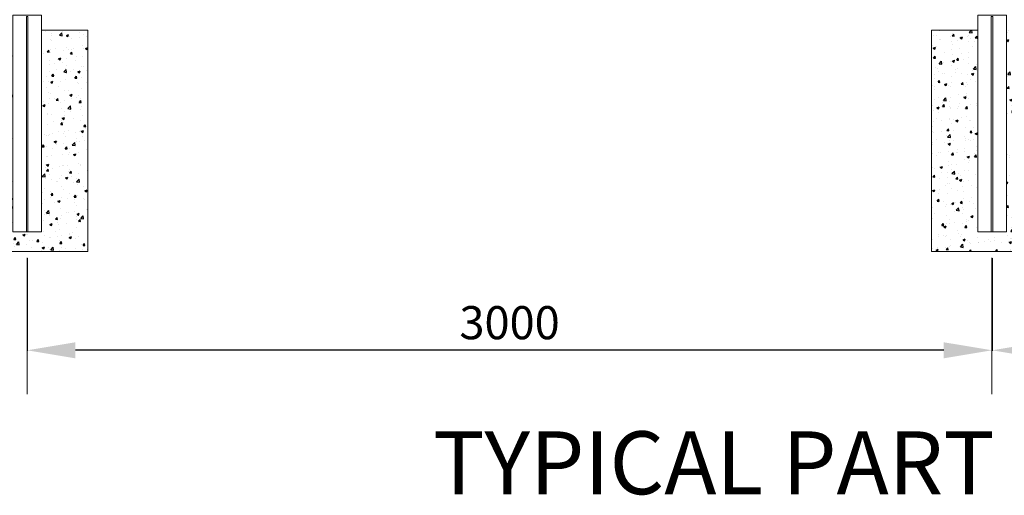
# Model space of a CAD drawing. Units: millimetres. Extents: x -4659 to 5792, y -3411 to 6011.
# Drawn here: x -2598 to 464, y 1603 to 3082 of the extents above; entities that cross this region are included whole.
import ezdxf

# ---------------------------------------------------------------- set-up
doc = ezdxf.new("R2010")
doc.units = ezdxf.units.MM
for name, color, linetype in [('APPLICATION', 3, 'Continuous'), ('DETAIL', 2, 'Continuous'), ('DIMS', 7, 'Continuous'), ('TEXT', 7, 'Continuous')]:
    doc.layers.add(name, color=color, linetype=linetype)
doc.styles.get("Standard").update_dxf_attribs({"font": 'tahoma.ttf'})
doc.dimstyles.new('ISO-25', dxfattribs={"dimtxt": 103, "dimasz": 150, "dimexe": 1.25, "dimexo": 0.625, "dimgap": 20, "dimtad": 1, "dimdsep": 46, "dimtxsty": 'Standard', "dimcen": 2.5, "dimadec": 0, "dimazin": 0, "dimtfac": 1, "dimtmove": 0, "dimatfit": 3, "dimfxl": 1, "dimarcsym": 0})
pattern_1 = [(50, (-2648.676, 1809.88), (71.726, -6.2752), [7.5, -82.5]), (355, (-2648.68, 1809.88), (-13.8751, 75.2192), [6, -66]), (100.4514, (-2642.7, 1809.36), (57.8509, 68.944), [6.374, -70.1142]), (46.1842, (-2648.68, 1829.88), (106.7241, -16.552), [11.25, -123.75]), (96.6356, (-2639.78, 1828.5), (93.4662, 97.412), [9.561, -105.1714]), (351.184, (-2648.68, 1829.88), (93.4662, 97.412), [9, -99]), (21, (-2638.676, 1824.88), (59.6907, -40.2619), [7.5, -82.5]), (326, (-2638.68, 1824.88), (24.3315, 72.515), [6, -66]), (71.4514, (-2633.7, 1821.524), (84.0222, 32.2531), [6.374, -70.1142]), (37.5, (-2648.676, 1809.88), (1.21599, 33.28939), [0, -65.2, 0, -67, 0, -66.25]), (7.5, (-2648.676, 1809.88), (26.30695, 39.44117), [0, -38.2, 0, -63.7, 0, -25.25]), (327.5, (-2670.976, 1809.88), (53.38224, -2.25549), [0, -25, 0, -78, 0, -103.5]), (317.5, (-2680.976, 1809.88), (58.3186, 10.0105), [0, -32.5, 0, -51.8, 0, -73.5])]

# ---------------------------------------------------------------- blocks, each defined once
blk = doc.blocks.new('*D1')
at = {"layer": 'Defpoints', "color": 0, "transparency": 16777216}
for p in [(425.3, 2341.6), (3425.2, 2341.6), (425.3, 2054)]:
    blk.add_point(p, dxfattribs=at)
at = {"layer": 'DIMS', "color": 0, "lineweight": -2, "transparency": 16777216}
for p, q in [((425.3, 2340.9), (425.3, 2052.7)), ((3425.2, 2340.9), (3425.2, 2052.7)), ((3275.2, 2054), (575.3, 2054))]:
    blk.add_line(p, q, dxfattribs=at)
at = {"layer": 'DIMS', "color": 0, "transparency": 16777216}
for points in [[(575.3, 2079), (575.3, 2029), (425.3, 2054)], [(3275.2, 2079), (3275.2, 2029), (3425.2, 2054)]]:
    blk.add_solid(points, dxfattribs=at)
at = {"layer": 'DIMS', "color": 0, "transparency": 16777216, "insert": (1925.2, 2126.6), "char_height": 103, "attachment_point": 5}
blk.add_mtext('3000', dxfattribs=at)
blk = doc.blocks.new('*D2')
at = {"layer": 'Defpoints', "color": 0, "transparency": 16777216}
for p in [(-2574.7, 2341.6), (425.3, 2341.6), (-2574.7, 2054)]:
    blk.add_point(p, dxfattribs=at)
at = {"layer": 'DIMS', "color": 0, "lineweight": -2, "transparency": 16777216}
for p, q in [((-2574.7, 2340.9), (-2574.7, 2052.7)), ((425.3, 2340.9), (425.3, 2052.7)), ((275.3, 2054), (-2424.7, 2054))]:
    blk.add_line(p, q, dxfattribs=at)
at = {"layer": 'DIMS', "color": 0, "transparency": 16777216}
for points in [[(-2424.7, 2079), (-2424.7, 2029), (-2574.7, 2054)], [(275.3, 2079), (275.3, 2029), (425.3, 2054)]]:
    blk.add_solid(points, dxfattribs=at)
at = {"layer": 'DIMS', "color": 0, "transparency": 16777216, "insert": (-1074.7, 2126.6), "char_height": 103, "attachment_point": 5}
blk.add_mtext('3000', dxfattribs=at)

msp = doc.modelspace()

# ---------------------------------------------------------------- hatches: boundary and pattern name
at = {"layer": 'APPLICATION'}
h = msp.add_hatch(dxfattribs=at)
h.set_pattern_fill('AR-CONC', color=256, scale=10)
h.set_pattern_definition(pattern_1)
h.paths.add_polyline_path([(-2385.551, 2361.606), (-2385.551, 3050.277), (-2529.776, 3050.277), (-2529.776, 2423.041), (-2618.82, 2423.041), (-2618.82, 3050.277), (-2762.61, 3050.277), (-2762.61, 2361.606)])
h = msp.add_hatch(dxfattribs=at)
h.set_pattern_fill('AR-CONC', color=256, scale=10)
h.set_pattern_definition(pattern_1)
h.paths.add_polyline_path([(614.005, 2361.606), (614.005, 3050.277), (470.215, 3050.277), (470.215, 2423.041), (380.736, 2423.041), (380.736, 3050.277), (236.956, 3050.277), (236.956, 2361.606)])

# ---------------------------------------------------------------- linework, layer by layer
at = {"layer": 'APPLICATION', "lineweight": 0}
for points in [[(-2385.551, 3050.277), (-2529.776, 3050.277)], [(-2385.551, 2361.606), (-2385.551, 3050.277)], [(236.956, 3050.277), (236.956, 2361.606)], [(380.736, 3050.277), (236.956, 3050.277)], [(-2762.61, 2361.606), (-2385.551, 2361.606)], [(236.956, 2361.606), (614.005, 2361.606)]]:
    msp.add_lwpolyline(points, dxfattribs=at)
at = {"layer": 'DETAIL', "lineweight": 0}
for points in [[(-2618.82, 2423.041), (-2529.776, 2423.041), (-2529.776, 3097.018), (-2618.82, 3097.018), (-2618.82, 2423.041)], [(-2576.526, 2423.041), (-2572.07, 2423.041), (-2572.07, 3092.581), (-2576.526, 3092.581), (-2576.526, 2423.041)], [(380.736, 2423.041), (470.215, 2423.041), (470.215, 3097.018), (380.736, 3097.018), (380.736, 2423.041)], [(423.02, 2423.041), (427.931, 2423.041), (427.931, 3092.581), (423.02, 3092.581), (423.02, 2423.041)]]:
    msp.add_lwpolyline(points, dxfattribs=at)
at = {"layer": 'TEXT', "lineweight": 0}
for points in [[(-2574.747, 1917.766), (-2574.747, 2341.566)], [(425.253, 2218.696), (425.253, 2341.566)], [(425.253, 1917.766), (425.253, 2341.566)]]:
    msp.add_lwpolyline(points, dxfattribs=at)

# ---------------------------------------------------------------- texts
at = {"layer": 'TEXT', "insert": (-1312.463, 1606.366), "char_height": 195.54985, "attachment_point": 7}
msp.add_mtext('{\\fTahoma|b1|i0|c0|p34;TYPICAL PART ELEVATION}', dxfattribs=at)

# ---------------------------------------------------------------- dimensions: what is measured, and where the dimension line sits
at = {"layer": 'DIMS'}
dim = msp.add_linear_dim(base=(-2574.747, 2053.986), p1=(425.253, 2341.566), p2=(-2574.747, 2341.566), dimstyle='ISO-25', dxfattribs=at)
dim.commit()
dim.dimension.update_dxf_attribs({"geometry": '*D2', "text_midpoint": (-1074.747, 2126.61)})
dim = msp.add_linear_dim(base=(425.253, 2053.986), p1=(3425.245, 2341.566), p2=(425.253, 2341.566), text='3000', dimstyle='ISO-25', dxfattribs=at)
dim.commit()
dim.dimension.update_dxf_attribs({"geometry": '*D1', "text_midpoint": (1925.249, 2126.61)})

doc.saveas('drawing.dxf')
